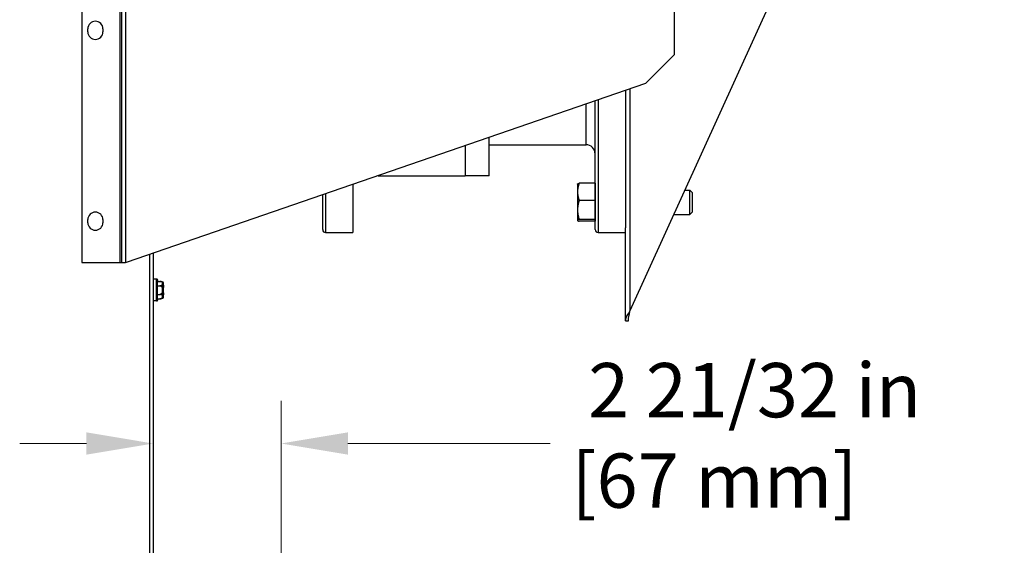
# Model space of a CAD drawing. Units: inches. Extents: x 22 to 231, y 10 to 141.
# Drawn here: x 92 to 113, y 52 to 63 of the extents above; entities that cross this region are included whole.
import ezdxf

# ---------------------------------------------------------------- set-up
doc = ezdxf.new("R2010")
doc.units = ezdxf.units.IN
doc.header["$LTSCALE"] = 14
doc.header["$MEASUREMENT"] = 0
for name, color, linetype, lineweight in [('Dimensions(ANSI)', 7, 'Continuous', 18), ('Visible Edges(ANSI)', 7, 'Continuous', 25), ('Visible Tangent Edges(ANSI)', 7, 'Continuous', 25)]:
    doc.layers.add(name, color=color, linetype=linetype, lineweight=lineweight)
doc.styles.add('MESTEK', font='arial.ttf')
doc.dimstyles.new('MESTEK FRACTIONS', dxfattribs={"dimscale": 14, "dimtxt": 0.08, "dimasz": 0.098425, "dimexe": 0.063, "dimexo": 0.0625, "dimgap": 0.031496, "dimtad": 0, "dimtih": 1, "dimtoh": 1, "dimdec": 5, "dimrnd": 1e-08, "dimzin": 1, "dimdsep": 46, "dimlunit": 5, "dimtxsty": 'MESTEK', "dimcen": 0.09, "dimdle": 0.393701, "dimclrd": 7, "dimclre": 7, "dimclrt": 7, "dimadec": 0, "dimazin": 0, "dimtfac": 1, "dimtofl": 0, "dimtmove": 0, "dimatfit": 3, "dimfxl": 0, "dimfrac": 2, "dimtolj": 1, "dimtzin": 0, "dimlwd": 15, "dimlwe": 15, "dimarcsym": 0})

# ---------------------------------------------------------------- blocks, each defined once
blk = doc.blocks.new('*D18')
at = {"layer": 'Defpoints', "color": 0, "linetype": 'Continuous'}
for p in [(129.957, 104.386), (94.479, 29.296), (150.387, 29.296)]:
    blk.add_point(p, dxfattribs=at)
at = {"layer": 'Dimensions(ANSI)', "color": 7, "linetype": 'Continuous', "lineweight": 15}
for p, q in [((130.832, 104.386), (151.269, 104.386)), ((150.387, 103.008), (150.387, 68.942)), ((150.387, 30.673), (150.387, 64.739)), ((95.354, 29.296), (151.269, 29.296))]:
    blk.add_line(p, q, dxfattribs=at)
at = {"layer": 'Dimensions(ANSI)', "color": 7, "linetype": 'Continuous'}
for points in [[(150.157, 103.008), (150.617, 103.008), (150.387, 104.386)], [(150.157, 30.673), (150.617, 30.673), (150.387, 29.296)]]:
    blk.add_solid(points, dxfattribs=at)
at = {"layer": 'Dimensions(ANSI)', "color": 7, "linetype": 'Continuous', "lineweight": 18, "insert": (146.787, 68.501), "char_height": 1.12, "attachment_point": 1, "style": 'MESTEK'}
blk.add_mtext('\\A1; 75 3/32 in\\P[1907 mm]', dxfattribs=at)
blk = doc.blocks.new('*D25')
at = {"layer": 'Defpoints', "color": 0, "linetype": 'Continuous'}
for p in [(109.192, 69.198), (94.479, 29.296), (142.63, 29.296)]:
    blk.add_point(p, dxfattribs=at)
at = {"layer": 'Dimensions(ANSI)', "color": 7, "linetype": 'Continuous', "lineweight": 15}
for p, q in [((110.067, 69.198), (143.512, 69.198)), ((142.63, 67.82), (142.63, 52.24)), ((142.63, 30.673), (142.63, 48.037)), ((95.354, 29.296), (143.512, 29.296))]:
    blk.add_line(p, q, dxfattribs=at)
at = {"layer": 'Dimensions(ANSI)', "color": 7, "linetype": 'Continuous'}
for points in [[(142.4, 67.82), (142.859, 67.82), (142.63, 69.198)], [(142.4, 30.673), (142.859, 30.673), (142.63, 29.296)]]:
    blk.add_solid(points, dxfattribs=at)
at = {"layer": 'Dimensions(ANSI)', "color": 7, "linetype": 'Continuous', "lineweight": 18, "insert": (138.595, 51.799), "char_height": 1.12, "attachment_point": 1, "style": 'MESTEK'}
blk.add_mtext('\\A1; 39 29/32 in\\P[1014 mm]', dxfattribs=at)
blk = doc.blocks.new('*D36')
at = {"layer": 'Defpoints', "color": 0, "linetype": 'Continuous'}
for p in [(95.065, 54.501), (95.065, 51.743), (97.707, 48.183)]:
    blk.add_point(p, dxfattribs=at)
at = {"layer": 'Dimensions(ANSI)', "color": 7, "linetype": 'Continuous', "lineweight": 15}
for p, q in [((97.707, 49.058), (97.707, 55.383)), ((93.687, 54.501), (92.31, 54.501)), ((99.085, 54.501), (103.262, 54.501))]:
    blk.add_line(p, q, dxfattribs=at)
at = {"layer": 'Dimensions(ANSI)', "color": 7, "linetype": 'Continuous'}
for points in [[(93.687, 54.731), (93.687, 54.271), (95.065, 54.501)], [(99.085, 54.731), (99.085, 54.271), (97.707, 54.501)]]:
    blk.add_solid(points, dxfattribs=at)
at = {"layer": 'Dimensions(ANSI)', "color": 7, "linetype": 'Continuous', "lineweight": 18, "insert": (103.703, 56.162), "char_height": 1.12, "attachment_point": 1, "style": 'MESTEK'}
blk.add_mtext('\\A1; 2 21/32 in\\P[67 mm]', dxfattribs=at)

msp = doc.modelspace()

# ---------------------------------------------------------------- linework, layer by layer
at = {"layer": 'Visible Edges(ANSI)', "color": 7}
for p, q in [((93.5906697, 77.3079384), (93.5906697, 58.2370437)), ((94.4156697, 58.2370437), (94.4156697, 77.3079384)), ((105.8219197, 68.9870437), (105.8219197, 62.5215553)), ((108.7399065, 65.6634147), (104.9099197, 57.2374437)), ((93.7156697, 62.9954384), (93.7156697, 63.0579384)), ((94.0281697, 63.0579384), (94.0281697, 62.9954384)), ((105.8219197, 62.5215553), (105.2281697, 61.9278053)), ((105.2281697, 61.9278053), (94.5094197, 58.2370437)), ((104.8154197, 61.7856841), (104.8154197, 58.9512319)), ((104.1904197, 58.9145437), (104.1904197, 61.5704794)), ((102.0054197, 60.0270437), (102.0054197, 60.8181235)), ((102.0054197, 60.6665437), (104.0024197, 60.6665437)), ((99.7079572, 60.0270437), (101.5054197, 60.0270437)), ((102.0054197, 60.0270437), (101.5054197, 60.0270437)), ((99.1904197, 59.8488413), (99.1904197, 58.8545437)), ((103.8264158, 59.8545437), (103.8272798, 59.8560402)), ((103.8264158, 59.8545437), (103.8264158, 59.6952251)), ((104.1904158, 59.8723376), (103.8599094, 59.8723376)), ((104.1904158, 59.8723376), (104.1904158, 59.6952251)), ((104.1904158, 59.8545437), (104.1904197, 59.8545437)), ((98.5654197, 58.9145437), (98.5654197, 59.6336365)), ((103.8264158, 59.6952251), (103.8264158, 59.3217156)), ((104.1904158, 59.6952251), (104.1904158, 59.5181125)), ((106.0426924, 59.7295437), (106.1446466, 59.7295437)), ((106.1446466, 59.2295437), (106.1446466, 59.7295437)), ((106.1904197, 59.6823553), (106.1446466, 59.7295437)), ((106.1904197, 59.6823553), (106.1904197, 59.2767322)), ((104.1904158, 59.5181125), (103.8599094, 59.5181125)), ((104.1904158, 59.5181125), (104.1904158, 59.3217156)), ((103.8264158, 59.3217156), (103.8264158, 59.1060343)), ((104.1904158, 59.3217156), (104.1904158, 59.1253186)), ((105.8154197, 59.2295437), (106.1446466, 59.2295437)), ((106.1904197, 59.2767322), (106.1446466, 59.2295437)), ((93.7156697, 59.0579384), (93.7156697, 59.1204384)), ((94.0281697, 59.1204384), (94.0281697, 59.0579384)), ((103.8264158, 59.1060343), (103.8264158, 59.1045437)), ((103.8264158, 59.1045437), (103.8272798, 59.1030473)), ((104.1904158, 59.1253186), (103.8599094, 59.1253186)), ((104.1904158, 59.0867499), (103.8599094, 59.0867499)), ((104.1904158, 59.1253186), (104.1904158, 59.1060343)), ((104.1904158, 59.1060343), (104.1904158, 59.0867499)), ((104.1904158, 59.1045437), (104.1904197, 59.1045437)), ((98.6254197, 58.8545437), (99.1904197, 58.8545437)), ((104.2504197, 58.8545437), (104.8154197, 58.8545437)), ((104.8154197, 57.0295437), (104.8154197, 58.9512319)), ((95.0654197, 58.4284899), (95.0654197, 30.2920437)), ((93.5906697, 58.2370437), (94.3846697, 58.2370437)), ((94.3846697, 58.2370437), (94.4156697, 58.2370437)), ((94.4156697, 58.2370437), (94.4966697, 58.2370437)), ((94.5094197, 58.2370437), (94.4966697, 58.2370437)), ((95.1324197, 57.8900437), (95.0654197, 57.8900437)), ((95.1449197, 57.8900437), (95.1324197, 57.8900437)), ((95.1449197, 57.8775437), (95.1449197, 57.4565437)), ((95.1449197, 57.8460223), (95.2024197, 57.8460223)), ((95.1449197, 57.756533), (95.2024197, 57.756533)), ((95.1574197, 57.8775437), (95.1574197, 57.8460223)), ((95.255655, 57.831758), (95.2024197, 57.8460223)), ((95.2024197, 57.8460223), (95.2149197, 57.8460223)), ((95.268155, 57.831758), (95.2149197, 57.8460223)), ((95.2649197, 57.8196839), (95.2649197, 57.8178055)), ((95.2649197, 57.7630992), (95.2649197, 57.8178055)), ((95.2649197, 57.7630992), (95.2649197, 57.72175)), ((95.2774197, 57.8196839), (95.2774197, 57.8178055)), ((95.2774197, 57.7630992), (95.2774197, 57.8178055)), ((95.2774197, 57.7630992), (95.2774197, 57.72175)), ((95.1449197, 57.5775544), (95.2024197, 57.5775544)), ((95.2649197, 57.6123375), (95.2649197, 57.72175)), ((95.2649197, 57.6123375), (95.2649197, 57.5709882)), ((95.2649197, 57.516282), (95.2649197, 57.5709882)), ((95.2774197, 57.6123375), (95.2774197, 57.72175)), ((95.2774197, 57.6123375), (95.2774197, 57.5709882)), ((95.2774197, 57.516282), (95.2774197, 57.5709882)), ((95.1324197, 57.4440437), (95.0654197, 57.4440437)), ((95.1449197, 57.4440437), (95.1324197, 57.4440437)), ((95.1449197, 57.4880652), (95.2024197, 57.4880652)), ((95.1574197, 57.4880652), (95.1574197, 57.4565437)), ((95.255655, 57.5023295), (95.2024197, 57.4880652)), ((95.2024197, 57.4880652), (95.2149197, 57.4880652)), ((95.268155, 57.5023295), (95.2149197, 57.4880652)), ((95.2649197, 57.516282), (95.2649197, 57.5144036)), ((95.2774197, 57.516282), (95.2774197, 57.5144036)), ((104.8154197, 57.0295437), (104.8789197, 57.0295437))]:
    msp.add_line(p, q, dxfattribs=at)
for centre, radius, start, end in [((93.8719197, 63.0579384), 0.15625, 0, 180), ((93.8719197, 62.9954384), 0.15625, 180, 0), ((104.0024197, 60.4785437), 0.188, 0, 90), ((93.8719197, 59.1204384), 0.15625, 0, 180), ((93.8719197, 59.0579384), 0.15625, 180, 0), ((98.6254197, 58.9145437), 0.06, 180, 270), ((104.2504197, 58.9145437), 0.06, 180, 270), ((95.1324197, 57.8775437), 0.0125, 0, 90), ((95.1449197, 57.8775437), 0.0125, 0, 90), ((95.2524197, 57.8196839), 0.0125, 0, 75), ((95.2649197, 57.8196839), 0.0125, 0, 75), ((95.1324197, 57.4565437), 0.0125, 270, 0), ((95.1449197, 57.4565437), 0.0125, 270, 0), ((95.2524197, 57.5144036), 0.0125, 285, 0), ((95.2649197, 57.5144036), 0.0125, 285, 0)]:
    msp.add_arc(centre, radius, start, end, dxfattribs=at)
for points, weights in [([(103.8599094, 59.8723376), (103.8264158, 59.7774233), (103.8264158, 59.6952251)], [1, 1.0379548493, 1]), ([(103.8272798, 59.8560402), (103.831656, 59.86362), (103.8599094, 59.8723376)], [1.01027605743, 1.03182769861, 1]), ([(103.8264158, 59.6952251), (103.8264158, 59.6130269), (103.8599094, 59.5181125)], [1, 1.0379548493, 1]), ([(103.8599094, 59.5181125), (103.8264158, 59.4128637), (103.8264158, 59.3217156)], [1, 1.0379548493, 1]), ([(103.8264158, 59.3217156), (103.8264158, 59.2305674), (103.8599094, 59.1253186)], [1, 1.0379548493, 1]), ([(103.8599094, 59.1253186), (103.8264158, 59.1149842), (103.8264158, 59.1060343)], [1, 1.0379548493, 1]), ([(103.8264158, 59.1060343), (103.8264158, 59.0970843), (103.8599094, 59.0867499)], [1, 1.0379548493, 1]), ([(95.2524197, 57.8303986), (95.2327076, 57.8379067), (95.2024197, 57.8460223)], [1.0028725317, 1.00557888429, 1]), ([(95.2024197, 57.756533), (95.2327076, 57.7646486), (95.2524197, 57.7721568)], [1, 1.00557888429, 1.0028725317]), ([(95.2524197, 57.7252855), (95.2327076, 57.7403018), (95.2024197, 57.756533)], [1.0028725317, 1.00557888429, 1]), ([(95.2649197, 57.8303986), (95.2452076, 57.8379067), (95.2149197, 57.8460223)], [1.0028725317, 1.00557888429, 1]), ([(95.2024197, 57.5775544), (95.2327076, 57.5937857), (95.2524197, 57.6088019)], [1, 1.00557888429, 1.0028725317]), ([(95.2524197, 57.5619307), (95.2327076, 57.5694388), (95.2024197, 57.5775544)], [1.0028725317, 1.00557888429, 1]), ([(95.2024197, 57.4880652), (95.2327076, 57.4961808), (95.2524197, 57.5036889)], [1, 1.00557888429, 1.0028725317]), ([(95.2149197, 57.4880652), (95.2452076, 57.4961808), (95.2649197, 57.5036889)], [1, 1.00557888429, 1.0028725317])]:
    msp.add_rational_spline(points, weights, degree=2, dxfattribs=at)
for points, knots in [([(95.255655, 57.8293589), (95.2553166, 57.8294455), (95.2549768, 57.82954), (95.2540231, 57.8298252), (95.2534375, 57.8300233), (95.2527318, 57.8302809), (95.2525745, 57.8303396), (95.2524197, 57.8303986)], [0.081975463922, 0.081975463922, 0.081975463922, 0.081975463922, 0.085450432636, 0.085450432636, 0.091702755945, 0.091702755945, 0.093530530017, 0.093530530017, 0.093530530017, 0.093530530017]), ([(95.2524197, 57.7721568), (95.2527234, 57.7722725), (95.2530403, 57.7723694), (95.2537336, 57.7725193), (95.2541179, 57.7725673), (95.2548936, 57.7725739), (95.2552723, 57.7725383), (95.255655, 57.7724587)], [0.2448896820541, 0.2448896820541, 0.2448896820541, 0.2448896820541, 0.2478201422615, 0.2478201422615, 0.2510713827276, 0.2510713827276, 0.2540930830768, 0.2540930830768, 0.2540930830768, 0.2540930830768]), ([(95.2649197, 57.8178055), (95.2649197, 57.8178379), (95.2649196, 57.8178702), (95.2649104, 57.8189601), (95.2647555, 57.820012), (95.2641612, 57.8220473), (95.2637248, 57.8230229), (95.2623323, 57.8252597), (95.2612419, 57.8264248), (95.2586651, 57.8282813), (95.2572094, 57.8289611), (95.255655, 57.8293589)], [-0.042056839243, -0.042056839243, -0.042056839243, -0.042056839243, -0.04179523458, -0.04179523458, -0.033251377027, -0.033251377027, -0.024727703901, -0.024727703901, -0.012275530211, -0.012275530211, 0, 0, 0, 0]), ([(95.255655, 57.7724587), (95.2572094, 57.7721351), (95.2586651, 57.7715822), (95.2612419, 57.7700742), (95.2623323, 57.7691285), (95.2637248, 57.767316), (95.2641612, 57.7665262), (95.2647555, 57.7648803), (95.2649104, 57.7640307), (95.2649196, 57.7631515), (95.2649197, 57.7631254), (95.2649197, 57.7630992)], [-0.041817981586, -0.041817981586, -0.041817981586, -0.041817981586, -0.029535770432, -0.029535770432, -0.017076819662, -0.017076819662, -0.008548507537, -0.008548507537, 0, 0, 0.000261747042, 0.000261747042, 0.000261747042, 0.000261747042]), ([(95.268155, 57.8293589), (95.2678166, 57.8294455), (95.2674768, 57.82954), (95.2665231, 57.8298252), (95.2659375, 57.8300233), (95.2652318, 57.8302809), (95.2650745, 57.8303396), (95.2649197, 57.8303986)], [0.081975463922, 0.081975463922, 0.081975463922, 0.081975463922, 0.085450432636, 0.085450432636, 0.091702755945, 0.091702755945, 0.093530530017, 0.093530530017, 0.093530530017, 0.093530530017]), ([(95.2649197, 57.7721568), (95.2652234, 57.7722725), (95.2655403, 57.7723694), (95.2662336, 57.7725193), (95.2666179, 57.7725673), (95.2673936, 57.7725739), (95.2677723, 57.7725383), (95.268155, 57.7724587)], [0.2448896820541, 0.2448896820541, 0.2448896820541, 0.2448896820541, 0.2478201422615, 0.2478201422615, 0.2510713827276, 0.2510713827276, 0.2540930830768, 0.2540930830768, 0.2540930830768, 0.2540930830768]), ([(95.2774197, 57.8178055), (95.2774197, 57.8178379), (95.2774196, 57.8178702), (95.2774104, 57.8189601), (95.2772555, 57.820012), (95.2766612, 57.8220473), (95.2762248, 57.8230229), (95.2748323, 57.8252597), (95.2737419, 57.8264248), (95.2711651, 57.8282813), (95.2697094, 57.8289611), (95.268155, 57.8293589)], [-0.042056839243, -0.042056839243, -0.042056839243, -0.042056839243, -0.04179523458, -0.04179523458, -0.033251377027, -0.033251377027, -0.024727703901, -0.024727703901, -0.012275530211, -0.012275530211, 0, 0, 0, 0]), ([(95.268155, 57.7724587), (95.2697094, 57.7721351), (95.2711651, 57.7715822), (95.2737419, 57.7700742), (95.2748323, 57.7691285), (95.2762248, 57.767316), (95.2766612, 57.7665262), (95.2772555, 57.7648803), (95.2774104, 57.7640307), (95.2774196, 57.7631515), (95.2774197, 57.7631254), (95.2774197, 57.7630992)], [-0.041817981586, -0.041817981586, -0.041817981586, -0.041817981586, -0.029535770432, -0.029535770432, -0.017076819662, -0.017076819662, -0.008548507537, -0.008548507537, 0, 0, 0.000261747042, 0.000261747042, 0.000261747042, 0.000261747042]), ([(95.255655, 57.723944), (95.2553181, 57.7239601), (95.2549797, 57.7240173), (95.2540287, 57.7242883), (95.2534442, 57.7245826), (95.2527368, 57.7250516), (95.252577, 57.7251658), (95.2524197, 57.7252855)], [0.081944231177, 0.081944231177, 0.081944231177, 0.081944231177, 0.085403982789, 0.085403982789, 0.091644734573, 0.091644734573, 0.093502732851, 0.093502732851, 0.093502732851, 0.093502732851]), ([(95.2524197, 57.6088019), (95.2526978, 57.6090138), (95.2529865, 57.60921), (95.2536618, 57.609603), (95.2540602, 57.6097898), (95.2548646, 57.6100486), (95.2552576, 57.6101245), (95.255655, 57.6101435)], [0.2462109542942, 0.2462109542942, 0.2462109542942, 0.2462109542942, 0.2488876494064, 0.2488876494064, 0.2522699193842, 0.2522699193842, 0.2554078134514, 0.2554078134514, 0.2554078134514, 0.2554078134514]), ([(95.255655, 57.5616288), (95.2553166, 57.5615583), (95.2549768, 57.5615215), (95.2540231, 57.5615091), (95.2534375, 57.5616066), (95.2527318, 57.561818), (95.2525745, 57.5618718), (95.2524197, 57.5619307)], [0.081975463922, 0.081975463922, 0.081975463922, 0.081975463922, 0.085450432636, 0.085450432636, 0.091702755944, 0.091702755944, 0.093530530017, 0.093530530017, 0.093530530017, 0.093530530017]), ([(95.2649197, 57.72175), (95.2649197, 57.7217562), (95.2649196, 57.7217625), (95.2649104, 57.7219731), (95.2647555, 57.7221754), (95.2641612, 57.7225649), (95.2637248, 57.7227507), (95.2623323, 57.7231749), (95.2612419, 57.7233944), (95.2586651, 57.7237428), (95.2572094, 57.7238698), (95.255655, 57.723944)], [-0.042056839243, -0.042056839243, -0.042056839243, -0.042056839243, -0.04179523458, -0.04179523458, -0.033251377027, -0.033251377027, -0.024727703901, -0.024727703901, -0.012275530211, -0.012275530211, 0, 0, 0, 0]), ([(95.255655, 57.6101435), (95.2572094, 57.6102177), (95.2586651, 57.6103446), (95.2612419, 57.6106931), (95.2623323, 57.6109125), (95.2637248, 57.6113368), (95.2641612, 57.6115225), (95.2647555, 57.6119121), (95.2649104, 57.6121143), (95.2649196, 57.612325), (95.2649197, 57.6123312), (95.2649197, 57.6123375)], [-0.041817981586, -0.041817981586, -0.041817981586, -0.041817981586, -0.029535770432, -0.029535770432, -0.017076819662, -0.017076819662, -0.008548507537, -0.008548507537, 0, 0, 0.000261747042, 0.000261747042, 0.000261747042, 0.000261747042]), ([(95.2649197, 57.5709882), (95.2649197, 57.5709621), (95.2649196, 57.570936), (95.2649104, 57.5700568), (95.2647555, 57.5692072), (95.2641612, 57.5675613), (95.2637248, 57.5667715), (95.2623323, 57.564959), (95.2612419, 57.5640133), (95.2586651, 57.5625053), (95.2572094, 57.5619524), (95.255655, 57.5616288)], [-0.042056839243, -0.042056839243, -0.042056839243, -0.042056839243, -0.04179523458, -0.04179523458, -0.033251377027, -0.033251377027, -0.024727703901, -0.024727703901, -0.012275530211, -0.012275530211, 0, 0, 0, 0]), ([(95.268155, 57.723944), (95.2678181, 57.7239601), (95.2674797, 57.7240173), (95.2665287, 57.7242883), (95.2659442, 57.7245826), (95.2652368, 57.7250516), (95.265077, 57.7251658), (95.2649197, 57.7252855)], [0.081944231177, 0.081944231177, 0.081944231177, 0.081944231177, 0.085403982789, 0.085403982789, 0.091644734573, 0.091644734573, 0.093502732851, 0.093502732851, 0.093502732851, 0.093502732851]), ([(95.2649197, 57.6088019), (95.2651978, 57.6090138), (95.2654865, 57.60921), (95.2661618, 57.609603), (95.2665602, 57.6097898), (95.2673646, 57.6100486), (95.2677576, 57.6101245), (95.268155, 57.6101435)], [0.2462109542942, 0.2462109542942, 0.2462109542942, 0.2462109542942, 0.2488876494064, 0.2488876494064, 0.2522699193842, 0.2522699193842, 0.2554078134514, 0.2554078134514, 0.2554078134514, 0.2554078134514]), ([(95.268155, 57.5616288), (95.2678166, 57.5615583), (95.2674768, 57.5615215), (95.2665231, 57.5615091), (95.2659375, 57.5616066), (95.2652318, 57.561818), (95.2650745, 57.5618718), (95.2649197, 57.5619307)], [0.081975463922, 0.081975463922, 0.081975463922, 0.081975463922, 0.085450432636, 0.085450432636, 0.091702755944, 0.091702755944, 0.093530530017, 0.093530530017, 0.093530530017, 0.093530530017]), ([(95.2774197, 57.72175), (95.2774197, 57.7217562), (95.2774196, 57.7217625), (95.2774104, 57.7219731), (95.2772555, 57.7221754), (95.2766612, 57.7225649), (95.2762248, 57.7227507), (95.2748323, 57.7231749), (95.2737419, 57.7233944), (95.2711651, 57.7237428), (95.2697094, 57.7238698), (95.268155, 57.723944)], [-0.042056839243, -0.042056839243, -0.042056839243, -0.042056839243, -0.04179523458, -0.04179523458, -0.033251377027, -0.033251377027, -0.024727703901, -0.024727703901, -0.012275530211, -0.012275530211, 0, 0, 0, 0]), ([(95.268155, 57.6101435), (95.2697094, 57.6102177), (95.2711651, 57.6103446), (95.2737419, 57.6106931), (95.2748323, 57.6109125), (95.2762248, 57.6113368), (95.2766612, 57.6115225), (95.2772555, 57.6119121), (95.2774104, 57.6121143), (95.2774196, 57.612325), (95.2774197, 57.6123312), (95.2774197, 57.6123375)], [-0.041817981586, -0.041817981586, -0.041817981586, -0.041817981586, -0.029535770432, -0.029535770432, -0.017076819662, -0.017076819662, -0.008548507537, -0.008548507537, 0, 0, 0.000261747042, 0.000261747042, 0.000261747042, 0.000261747042]), ([(95.2774197, 57.5709882), (95.2774197, 57.5709621), (95.2774196, 57.570936), (95.2774104, 57.5700568), (95.2772555, 57.5692072), (95.2766612, 57.5675613), (95.2762248, 57.5667715), (95.2748323, 57.564959), (95.2737419, 57.5640133), (95.2711651, 57.5625053), (95.2697094, 57.5619524), (95.268155, 57.5616288)], [-0.042056839243, -0.042056839243, -0.042056839243, -0.042056839243, -0.04179523458, -0.04179523458, -0.033251377027, -0.033251377027, -0.024727703901, -0.024727703901, -0.012275530211, -0.012275530211, 0, 0, 0, 0]), ([(95.2524197, 57.5036889), (95.2527234, 57.5038046), (95.2530403, 57.5039207), (95.2537336, 57.504162), (95.2541179, 57.5042885), (95.2548936, 57.5045241), (95.2552723, 57.5046306), (95.255655, 57.5047285)], [0.2448896820539, 0.2448896820539, 0.2448896820539, 0.2448896820539, 0.2478201422614, 0.2478201422614, 0.2510713827274, 0.2510713827274, 0.2540930830766, 0.2540930830766, 0.2540930830766, 0.2540930830766]), ([(95.255655, 57.5047285), (95.2572094, 57.5051264), (95.2586651, 57.5058062), (95.2612419, 57.5076627), (95.2623323, 57.5088278), (95.2637248, 57.5110645), (95.2641612, 57.5120401), (95.2647555, 57.5140755), (95.2649104, 57.5151274), (95.2649196, 57.5162172), (95.2649197, 57.5162496), (95.2649197, 57.516282)], [-0.041817981586, -0.041817981586, -0.041817981586, -0.041817981586, -0.029535770432, -0.029535770432, -0.017076819662, -0.017076819662, -0.008548507537, -0.008548507537, 0, 0, 0.000261747042, 0.000261747042, 0.000261747042, 0.000261747042]), ([(95.2649197, 57.5036889), (95.2652234, 57.5038046), (95.2655403, 57.5039207), (95.2662336, 57.504162), (95.2666179, 57.5042885), (95.2673936, 57.5045241), (95.2677723, 57.5046306), (95.268155, 57.5047285)], [0.2448896820539, 0.2448896820539, 0.2448896820539, 0.2448896820539, 0.2478201422614, 0.2478201422614, 0.2510713827274, 0.2510713827274, 0.2540930830766, 0.2540930830766, 0.2540930830766, 0.2540930830766]), ([(95.268155, 57.5047285), (95.2697094, 57.5051264), (95.2711651, 57.5058062), (95.2737419, 57.5076627), (95.2748323, 57.5088278), (95.2762248, 57.5110645), (95.2766612, 57.5120401), (95.2772555, 57.5140755), (95.2774104, 57.5151274), (95.2774196, 57.5162172), (95.2774197, 57.5162496), (95.2774197, 57.516282)], [-0.041817981586, -0.041817981586, -0.041817981586, -0.041817981586, -0.029535770432, -0.029535770432, -0.017076819662, -0.017076819662, -0.008548507537, -0.008548507537, 0, 0, 0.000261747042, 0.000261747042, 0.000261747042, 0.000261747042]), ([(104.9099197, 57.2374437), (104.8744837, 57.1878133), (104.839938, 57.1381829), (104.8246573, 57.0885524), (104.8186013, 57.0688829), (104.8154197, 57.0492133), (104.8154197, 57.0295437)], [0, 0, 0, 0, 1.124953893, 1.124953893, 1.124953893, 1.5707963268, 1.5707963268, 1.5707963268, 1.5707963268]), ([(104.8789197, 57.0295437), (104.8789197, 57.0951229), (104.8920028, 57.160702), (104.9073083, 57.2262811), (104.9081767, 57.230002), (104.9090482, 57.2337229), (104.9099197, 57.2374437)], [0, 0, 0, 0, 1.4864566615, 1.4864566615, 1.4864566615, 1.5707963268, 1.5707963268, 1.5707963268, 1.5707963268])]:
    msp.add_open_spline(points, degree=3, knots=knots, dxfattribs=at)
at = {"layer": 'Visible Tangent Edges(ANSI)', "color": 7}
for p, q in [((94.3846697, 58.2370437), (94.3846697, 77.3079384)), ((94.4966697, 77.3122937), (94.4966697, 58.2370437)), ((104.9099197, 61.8182231), (104.9099197, 57.2374437)), ((104.0024197, 60.6665437), (104.0024197, 61.5057458)), ((104.2504197, 61.591139), (104.2504197, 58.8545437)), ((101.5054197, 60.6459597), (101.5054197, 60.0270437)), ((98.6254197, 59.6542962), (98.6254197, 58.8545437)), ((94.9994197, 30.2920437), (94.9994197, 58.4057643)), ((95.1324197, 57.4440437), (95.1324197, 57.8900437)), ((95.1449197, 57.8775437), (95.1449197, 57.8900437)), ((95.2524197, 57.8303986), (95.2524197, 57.7721568)), ((95.255655, 57.8293589), (95.255655, 57.831758)), ((95.255655, 57.723944), (95.255655, 57.7724587)), ((95.2649197, 57.8303986), (95.2649197, 57.8196839)), ((95.268155, 57.8293589), (95.268155, 57.831758)), ((95.268155, 57.723944), (95.268155, 57.7724587)), ((95.2524197, 57.7252855), (95.2524197, 57.6088019)), ((95.2524197, 57.5619307), (95.2524197, 57.5036889)), ((95.255655, 57.5616288), (95.255655, 57.6101435)), ((95.268155, 57.5616288), (95.268155, 57.6101435)), ((95.1449197, 57.4440437), (95.1449197, 57.4565437)), ((95.255655, 57.5023295), (95.255655, 57.5047285)), ((95.2649197, 57.5144036), (95.2649197, 57.5036889)), ((95.268155, 57.5023295), (95.268155, 57.5047285))]:
    msp.add_line(p, q, dxfattribs=at)

# ---------------------------------------------------------------- dimensions: what is measured, and where the dimension line sits
at = {"layer": 'Dimensions(ANSI)', "color": 7, "linetype": 'Continuous', "lineweight": 18}
for base, p1, p2, angle, text, override, picture, middle in [((150.387, 29.2955437), (129.9569197, 104.3857937), (94.4785447, 29.2955437), 90, ' <> in\\X[1907 mm]', {"dimdec": 5, "dimpost": '', "dimtp": 0, "dimtm": 0, "dimtdec": 2, "dimatfit": 1, "dimtvp": -0.25}, '*D18', (150.387, 66.8406687)), ((142.6296978, 29.2955437), (109.1919197, 69.1982937), (94.4785447, 29.2955437), 90, ' <> in\\X[1014 mm]', {"dimdec": 5, "dimpost": '', "dimtp": 0, "dimtm": 0, "dimtdec": 2, "dimatfit": 1, "dimtvp": -0.25}, '*D25', (142.6296978, 50.138264)), ((95.0654197, 54.5011257), (97.7069197, 48.1827937), (95.0654197, 51.7433762), 180, ' <> in\\X[67 mm]', {"dimtih": 0, "dimtoh": 0, "dimpost": '', "dimse2": 1, "dimatfit": 1, "dimtvp": -0.25}, '*D36', (107.3032977, 54.5011257))]:
    dim = msp.add_linear_dim(base=base, p1=p1, p2=p2, angle=angle, text=text, dimstyle='MESTEK FRACTIONS', override=override, dxfattribs=at)
    dim.commit()
    dim.dimension.update_dxf_attribs({"geometry": picture, "text_midpoint": middle, "dimtype": 160})

doc.saveas('drawing.dxf')
